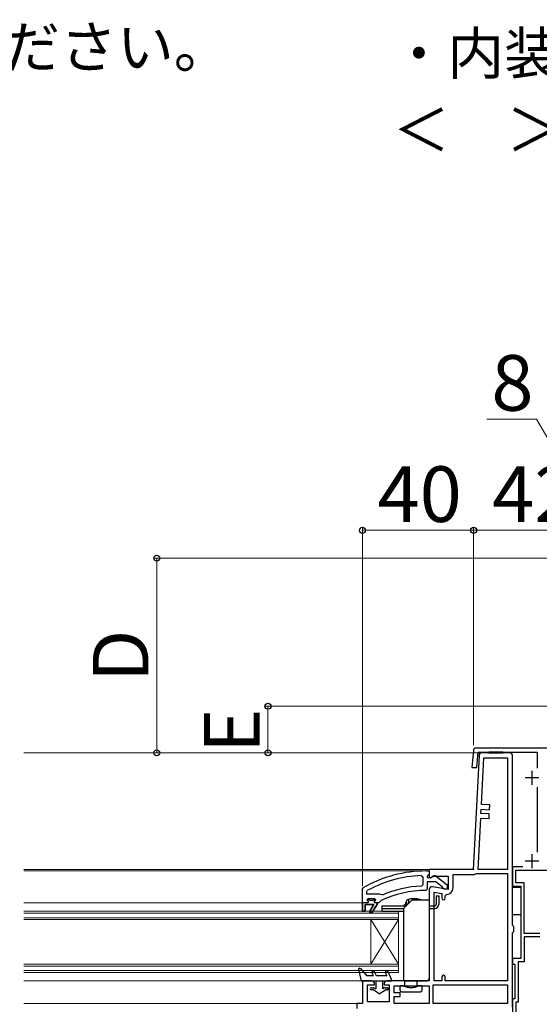
# Model space of a CAD drawing. Extents: x 175 to 1925, y 210 to 2812.
# Drawn here: x 1050 to 1237, y 1164 to 1518 of the extents above; entities that cross this region are included whole.
import ezdxf

# ---------------------------------------------------------------- set-up
doc = ezdxf.new("R2010")
doc.units = 0
doc.linetypes.add('HIDDEN', pattern=[9.525, 6.35, -3.175])
for name, color, linetype, lineweight in [('USER1', 3, 'CONTINUOUS', 13), ('YKK_11', 7, 'CONTINUOUS', 30), ('YKK_12', 2, 'CONTINUOUS', 13), ('YKK_13', 4, 'CONTINUOUS', 30), ('YKK_D', 6, 'CONTINUOUS', 13)]:
    doc.layers.add(name, color=color, linetype=linetype, lineweight=lineweight)
doc.styles.add('text-b', font='txt')

msp = doc.modelspace()

# ---------------------------------------------------------------- linework, layer by layer
at = {"layer": 'YKK_11', "linetype": 'ByBlock', "lineweight": -2, "ltscale": 0.5}
for p, q in [((1213.26, 1254.8), (1212.71, 1248.71)), ((1254.43, 1255.71), (1214.25, 1255.71)), ((1214.52, 1248.71), (1215.01, 1254.21)), ((1215.01, 1254.21), (1236.24, 1254.21)), ((1236.24, 1254.21), (1236.24, 1248.44)), ((1212.71, 1248.71), (1214.52, 1248.71)), ((1236.24, 1241.59), (1236.24, 1218.33)), ((1196.34, 1211.51), (1197.34, 1211.51)), ((1197.34, 1211.51), (1197.34, 1210.41)), ((1231.07, 1213.01), (1227.34, 1213.01)), ((1227.34, 1213.01), (1227.34, 1206.01)), ((1228.54, 1207.21), (1228.54, 1211.81)), ((1228.54, 1211.81), (1240.14, 1211.81)), ((1194.52, 1209.87), (1195.04, 1209.38)), ((1195.04, 1209.38), (1195.04, 1206.57)), ((1196.9, 1209.92), (1196.64, 1209.62)), ((1196.64, 1209.62), (1196.64, 1209.21)), ((1196.64, 1209.21), (1198.04, 1209.21)), ((1199.8, 1207.61), (1196.64, 1207.61)), ((1196.64, 1207.61), (1196.64, 1205.01)), ((1197.34, 1210.41), (1196.9, 1209.92)), ((1198.04, 1209.21), (1198.44, 1209.41)), ((1202.05, 1205.86), (1199.8, 1207.61)), ((1199.86, 1209.6), (1203.84, 1206.49)), ((1173.34, 1205.06), (1173.59, 1205.49)), ((1173.34, 1200.01), (1173.34, 1205.06)), ((1174.94, 1204.12), (1175.2, 1204.56)), ((1174.94, 1203.21), (1174.94, 1204.12)), ((1195.04, 1206.57), (1194.56, 1206.07)), ((1196.64, 1205.01), (1196.14, 1204.51)), ((1202.24, 1205.49), (1202.05, 1205.86)), ((1202.74, 1205.01), (1202.24, 1205.49)), ((1203.84, 1205.01), (1202.74, 1205.01)), ((1203.84, 1206.49), (1203.84, 1205.01)), ((1227.34, 1206.01), (1230.34, 1206.01)), ((1231.54, 1207.21), (1228.54, 1207.21)), ((1230.34, 1206.01), (1230.34, 1180.01)), ((1231.54, 1189.01), (1231.54, 1207.21)), ((1179.45, 1203.21), (1174.94, 1203.21)), ((1174.94, 1201.11), (1175.44, 1201.61)), ((1175.75, 1201.11), (1174.94, 1201.11)), ((1175.44, 1201.61), (1177.64, 1201.61)), ((1176.04, 1200.85), (1175.75, 1201.11)), ((1177.04, 1200.85), (1176.04, 1200.85)), ((1177.33, 1201.11), (1177.04, 1200.85)), ((1178.14, 1201.11), (1177.33, 1201.11)), ((1177.64, 1201.61), (1178.14, 1201.11)), ((1178.14, 1201.11), (1178.14, 1201.11)), ((1179.74, 1200.5), (1179.24, 1200.01)), ((1179.85, 1203.02), (1179.45, 1203.21)), ((1180.03, 1200.94), (1179.74, 1200.5)), ((1180.44, 1202.87), (1179.85, 1203.02)), ((1173.34, 1197.01), (1173.34, 1200.01)), ((1173.34, 1200.01), (1173.34, 1200.01)), ((1174.34, 1197.01), (1173.34, 1197.01)), ((1177.44, 1199.51), (1174.34, 1199.51)), ((1174.34, 1199.51), (1174.34, 1197.01)), ((1175.88, 1196.8), (1177.44, 1199.51)), ((1176.55, 1196.38), (1175.88, 1196.8)), ((1178.64, 1199.51), (1176.55, 1196.38)), ((1179.24, 1200.01), (1178.64, 1200.01)), ((1178.64, 1200.01), (1178.64, 1199.51)), ((1237.14, 1189.01), (1231.54, 1189.01)), ((1237.14, 1187.81), (1231.54, 1187.81)), ((1231.54, 1187.81), (1231.54, 1178.81)), ((1230.34, 1180.01), (1227.34, 1180.01)), ((1227.34, 1180.01), (1227.34, 1178.01)), ((1227.34, 1178.01), (1228.14, 1178.01)), ((1228.14, 1178.01), (1228.14, 1165.51)), ((1231.54, 1178.81), (1229.34, 1178.81)), ((1229.34, 1178.81), (1229.34, 1164.31)), ((1228.14, 1165.51), (1227.34, 1165.51)), ((1227.34, 1165.51), (1227.34, 1147.01)), ((1229.34, 1164.31), (1228.54, 1164.31)), ((1228.54, 1164.31), (1228.54, 1160.31))]:
    msp.add_line(p, q, dxfattribs=at)
at = {"layer": 'YKK_11'}
for p, q in [((1226.34, 1254.01), (1216.29, 1254.01)), ((1215.29, 1253.06), (1213.14, 1212.01)), ((1216.17, 1235.39), (1217.05, 1252.21)), ((1217.05, 1252.21), (1225.54, 1252.21)), ((1225.54, 1252.21), (1225.54, 1212.01)), ((1227.34, 1192.01), (1227.34, 1253.01)), ((1216, 1232.2), (1216.08, 1233.7)), ((1219, 1232.04), (1216, 1232.2)), ((1216.08, 1233.7), (1219.07, 1233.54)), ((1219.16, 1235.24), (1216.17, 1235.39)), ((1219.07, 1233.54), (1219.16, 1235.24)), ((1214.94, 1212.01), (1215.91, 1230.5)), ((1215.91, 1230.5), (1218.91, 1230.34)), ((1218.91, 1230.34), (1219, 1232.04)), ((1213.53, 1212.01), (1197.34, 1212.01)), ((1197.34, 1212.01), (1197.34, 1209.32)), ((1213.14, 1212.01), (1197.84, 1212.01)), ((1225.54, 1212.01), (1214.94, 1212.01)), ((1197.34, 1209.32), (1197.86, 1209.03)), ((1197.86, 1209.03), (1198.78, 1209.61)), ((1198.78, 1209.61), (1204.14, 1209.61)), ((1204.14, 1209.61), (1204.14, 1204.8)), ((1205.94, 1205.4), (1205.94, 1210.21)), ((1205.94, 1210.21), (1212.94, 1210.21)), ((1214.09, 1210.54), (1214.35, 1210.61)), ((1214.35, 1210.61), (1225.54, 1210.61)), ((1225.54, 1210.61), (1225.54, 1172.01)), ((1197.34, 1204.81), (1197.34, 1172.01)), ((1204.14, 1204.8), (1198.51, 1205.8)), ((1199.14, 1172.01), (1199.14, 1203.86)), ((1199.14, 1203.86), (1201.94, 1203.37)), ((1201.94, 1203.37), (1201.94, 1201.7)), ((1203.14, 1202.6), (1203.64, 1203.1)), ((1203.14, 1201.7), (1203.14, 1202.6)), ((1227.84, 1191.51), (1227.34, 1192.01)), ((1227.34, 1189.21), (1227.84, 1189.71)), ((1227.84, 1189.71), (1227.84, 1191.51)), ((1227.34, 1162.51), (1227.34, 1189.21)), ((1176.64, 1172.01), (1173.34, 1172.01)), ((1173.34, 1172.01), (1173.34, 1163.81)), ((1197.34, 1172.01), (1182.14, 1172.01)), ((1201.94, 1172.01), (1199.14, 1172.01)), ((1201.94, 1173.41), (1201.94, 1172.01)), ((1203.14, 1172.01), (1203.14, 1173.41)), ((1225.54, 1172.01), (1203.14, 1172.01)), ((1175.14, 1164.51), (1175.14, 1170.51)), ((1175.14, 1170.51), (1177.64, 1170.51)), ((1177.64, 1170.51), (1177.64, 1171.01)), ((1181.14, 1171.01), (1181.14, 1170.51)), ((1181.14, 1170.51), (1182.94, 1170.51)), ((1182.94, 1170.51), (1182.94, 1164.51)), ((1184.74, 1167.71), (1184.74, 1170.21)), ((1184.74, 1170.21), (1197.34, 1170.21)), ((1197.34, 1170.21), (1197.34, 1163.81)), ((1198.74, 1170.61), (1225.54, 1170.61)), ((1198.74, 1163.81), (1198.74, 1170.61)), ((1225.54, 1170.61), (1225.54, 1163.81)), ((1186.94, 1167.71), (1184.74, 1167.71)), ((1184.74, 1163.81), (1184.74, 1166.31)), ((1184.74, 1166.31), (1186.94, 1166.31)), ((1186.94, 1166.31), (1186.94, 1167.71)), ((1173.34, 1163.81), (1171.34, 1163.81)), ((1171.34, 1163.81), (1171.34, 1162.01)), ((1182.94, 1164.51), (1175.14, 1164.51)), ((1197.34, 1163.81), (1184.74, 1163.81)), ((1225.54, 1163.81), (1198.74, 1163.81))]:
    msp.add_line(p, q, dxfattribs=at)
at = {"layer": 'YKK_11', "ltscale": 0.5}
for p, q in [((1234.34, 1247.51), (1234.34, 1242.51)), ((1236.84, 1245.01), (1231.84, 1245.01)), ((1236.84, 1215.01), (1231.84, 1215.01)), ((1234.34, 1217.51), (1234.34, 1212.51))]:
    msp.add_line(p, q, dxfattribs=at)
at = {"layer": 'YKK_11', "linetype": 'ByBlock', "lineweight": 30, "ltscale": 0.5}
for p, q in [((1175.75, 1201.11), (1174.94, 1201.11)), ((1174.94, 1201.11), (1175.32, 1200.6)), ((1175.54, 1200.31), (1175.24, 1200.01)), ((1175.32, 1200.6), (1175.54, 1200.31)), ((1176.04, 1200.85), (1175.75, 1201.11)), ((1177.04, 1200.85), (1176.04, 1200.85)), ((1177.33, 1201.11), (1177.04, 1200.85)), ((1178.14, 1201.11), (1177.33, 1201.11)), ((1177.54, 1200.31), (1177.77, 1200.6)), ((1177.84, 1200.01), (1177.54, 1200.31)), ((1177.77, 1200.6), (1178.14, 1201.09)), ((1178.14, 1201.09), (1178.14, 1201.11)), ((1178.14, 1201.11), (1178.14, 1201.11)), ((1173.34, 1200.01), (1173.34, 1197.01)), ((1175.24, 1200.01), (1173.34, 1200.01)), ((1173.34, 1197.01), (1174.34, 1197.01)), ((1174.34, 1197.01), (1174.34, 1199.51)), ((1174.34, 1199.51), (1177.44, 1199.51)), ((1177.44, 1199.51), (1175.88, 1196.8)), ((1175.88, 1196.8), (1176.55, 1196.38)), ((1176.55, 1196.38), (1178.64, 1199.51)), ((1178.64, 1200.01), (1177.84, 1200.01)), ((1178.64, 1199.51), (1178.64, 1200.01))]:
    msp.add_line(p, q, dxfattribs=at)
at = {"layer": 'YKK_11', "linetype": 'ByBlock', "lineweight": -2, "ltscale": 0.5}
for centre, radius, start, end in [((1214.25, 1254.71), 1, 90, 174.8724), ((1196.34, 1165.51), 46, 90, 119.6372), ((1196.34, 1165.51), 44.4, 92.3499, 118.4298), ((1199.24, 1208.81), 1, 51.9133, 143.1301), ((1196.34, 1165.51), 39, 90.2901, 114.7198), ((1196.34, 1165.51), 40.6, 92.5101, 113.062)]:
    msp.add_arc(centre, radius, start, end, dxfattribs=at)
at = {"layer": 'YKK_11'}
for centre, radius, start, end in [((1216.29, 1253.01), 1, 90, 177), ((1226.34, 1253.01), 1, 0, 90), ((1212.94, 1212.41), 2.2, 270, 301.5863), ((1198.34, 1204.81), 1, 80, 180), ((1203.64, 1205.4), 2.3, 270, 0), ((1202.54, 1201.7), 0.6, 180, 0), ((1176.64, 1171.01), 1, 0, 90), ((1182.14, 1171.01), 1, 90, 180), ((1202.54, 1173.41), 0.6, 0, 180)]:
    msp.add_arc(centre, radius, start, end, dxfattribs=at)
at = {"layer": 'YKK_12'}
for p, q in [((1051.5, 1254.01), (1213.19, 1254.01)), ((1051.5, 1212.01), (1212.67, 1212.01)), ((1197.34, 1211.51), (1051.5, 1211.51)), ((1051.5, 1200.01), (1173.34, 1200.01)), ((1186.34, 1197.01), (1051.5, 1197.01)), ((1186.34, 1175.01), (1186.34, 1197.01)), ((1186.34, 1196.31), (1051.5, 1196.31)), ((1186.34, 1194.71), (1051.5, 1194.71)), ((1186.34, 1194.01), (1051.5, 1194.01)), ((1186.34, 1178.01), (1176.34, 1194.01)), ((1186.34, 1194.01), (1176.34, 1178.01)), ((1176.34, 1178.01), (1176.34, 1194.01)), ((1186.34, 1178.01), (1051.5, 1178.01)), ((1186.34, 1177.31), (1051.5, 1177.31)), ((1186.34, 1175.71), (1051.5, 1175.71)), ((1186.34, 1175.01), (1051.5, 1175.01)), ((1051.5, 1172.01), (1173.34, 1172.01)), ((1051.5, 1163.81), (1171.84, 1163.81))]:
    msp.add_line(p, q, dxfattribs=at)
at = {"layer": 'YKK_13'}
for p, q in [((1223.81, 1254.21), (1218.81, 1254.21)), ((1218.81, 1254.21), (1218.81, 1254.01)), ((1218.81, 1254.01), (1223.81, 1254.01)), ((1223.81, 1254.01), (1223.81, 1254.21)), ((1227.34, 1205.71), (1230.34, 1205.71)), ((1227.34, 1195.71), (1227.34, 1205.71)), ((1230.34, 1205.71), (1230.34, 1195.71)), ((1190.99, 1200.87), (1188.29, 1198.16)), ((1189.24, 1200.41), (1189.24, 1199.51)), ((1189.89, 1201.2), (1189.89, 1199.77)), ((1197.34, 1201.01), (1191.35, 1201.01)), ((1192.28, 1201.41), (1192.28, 1201.01)), ((1193.44, 1201.27), (1193.44, 1201.01)), ((1197.34, 1201.01), (1197.34, 1173.01)), ((1199.84, 1202.51), (1200.84, 1202.51)), ((1199.84, 1202.51), (1199.84, 1199.51)), ((1200.84, 1202.51), (1200.84, 1199.51)), ((1180.34, 1199.01), (1189.14, 1199.01)), ((1180.34, 1199.01), (1180.34, 1198.01)), ((1180.34, 1198.01), (1188.19, 1198.01)), ((1180.34, 1198.01), (1180.34, 1197.01)), ((1180.34, 1197.01), (1188.14, 1197.01)), ((1188.14, 1197.81), (1188.14, 1172.51)), ((1189.34, 1199.21), (1188.19, 1199.21)), ((1188.19, 1199.21), (1188.19, 1199.01)), ((1188.19, 1199.01), (1189.14, 1199.01)), ((1188.94, 1199.41), (1189.01, 1200.23)), ((1188.94, 1199.41), (1189.01, 1200.23)), ((1189.54, 1199.41), (1188.94, 1199.41)), ((1189.54, 1199.41), (1189.34, 1199.41)), ((1197.34, 1199.01), (1199.34, 1199.01)), ((1197.34, 1198.01), (1199.34, 1198.01)), ((1230.34, 1195.71), (1227.34, 1195.71)), ((1171.95, 1176.02), (1172.94, 1172.01)), ((1172.64, 1176.38), (1174.94, 1173.81)), ((1172.94, 1172.01), (1183.94, 1172.01)), ((1177.31, 1173.81), (1174.94, 1173.81)), ((1177.31, 1173.81), (1176.8, 1174.78)), ((1178.44, 1173.81), (1177.68, 1175.25)), ((1178.14, 1172.01), (1178.14, 1169.08)), ((1182.1, 1173.81), (1178.44, 1173.81)), ((1180.64, 1169.08), (1180.64, 1172.01)), ((1181.68, 1174.82), (1182.1, 1173.81)), ((1182.6, 1175.21), (1183.94, 1172.01)), ((1188.64, 1172.01), (1196.34, 1172.01)), ((1188.64, 1170.14), (1188.64, 1172.01)), ((1193.04, 1172.01), (1193.04, 1171.71)), ((1176.54, 1169.51), (1177.29, 1169.51)), ((1177.17, 1168.71), (1176.54, 1168.71)), ((1179.39, 1167.31), (1177.17, 1168.71)), ((1177.49, 1169.46), (1178.14, 1169.08)), ((1179.39, 1167.31), (1181.61, 1168.71)), ((1181.29, 1169.46), (1180.64, 1169.08)), ((1181.49, 1169.51), (1182.24, 1169.51)), ((1182.24, 1168.71), (1181.61, 1168.71)), ((1186.94, 1168.51), (1186.94, 1170.31)), ((1186.94, 1170.31), (1188.64, 1170.31)), ((1189.09, 1170.01), (1188.39, 1170.01)), ((1193.29, 1170.01), (1192.59, 1170.01)), ((1193.04, 1170.48), (1193.04, 1171.71)), ((1193.04, 1170.48), (1193.04, 1170.14)), ((1193.04, 1170.43), (1193.04, 1170.48)), ((1193.04, 1170.31), (1194.74, 1170.31)), ((1194.74, 1170.31), (1194.74, 1168.51)), ((1187.44, 1168.01), (1194.24, 1168.01))]:
    msp.add_line(p, q, dxfattribs=at)
at = {"layer": 'YKK_13', "linetype": 'HIDDEN', "ltscale": 0.2}
for p, q in [((1194.34, 1201.14), (1194.34, 1201.01)), ((1188.94, 1199.41), (1188.19, 1199.21))]:
    msp.add_line(p, q, dxfattribs=at)
at = {"layer": 'YKK_13'}
for centre, radius, start, end in [((1190.31, 1200.12), 1.3, 129.8576, 175), ((1190.31, 1200.12), 1.3, 165.8992, 175), ((1189.14, 1200.41), 0.1, 0, 165.8992), ((1192.11, 1192.51), 9, 106.617, 107.0587), ((1190.64, 1198.84), 2.55, 97.0483, 115.5583), ((1189.99, 1201.2), 0.1, 103.7851, 180), ((1191.89, 1192.85), 8.66, 89.6817, 100.4134), ((1191.35, 1200.51), 0.5, 90, 135), ((1191.94, 1192.51), 9, 88.4495, 90), ((1191.94, 1192.51), 9, 79.6728, 88.4495), ((1192.18, 1201.41), 0.1, 0, 88.4495), ((1193.54, 1201.27), 0.1, 79.6728, 180), ((1193.24, 1198.84), 2.55, 64.4417, 82.9517), ((1191.77, 1192.51), 9, 72.9413, 73.383), ((1193.57, 1200.12), 1.3, 43.4409, 50.1424), ((1188.64, 1197.81), 0.5, 135, 180), ((1189.34, 1199.51), 0.1, 180, 270), ((1199.34, 1199.51), 0.5, 270, 360), ((1199.34, 1199.51), 1.5, 270, 360), ((1172.34, 1176.11), 0.4, 41.8866, 193.8652), ((1177.24, 1175.01), 0.5, 27.8648, 207.8648), ((1182.14, 1175.01), 0.5, 22.7472, 202.7472), ((1188.64, 1172.51), 0.5, 180, 270), ((1196.34, 1173.01), 1, 270.0007, 329.9993), ((1196.34, 1173.01), 1, 330, 0), ((1176.54, 1169.11), 0.4, 90.0022, 270), ((1177.29, 1169.11), 0.4, 60.0011, 90), ((1181.49, 1169.11), 0.4, 90, 120.0016), ((1182.24, 1169.11), 0.4, 270, 90.0022), ((1187.44, 1168.51), 0.5, 180, 270), ((1194.24, 1168.51), 0.5, 270, 0)]:
    msp.add_arc(centre, radius, start, end, dxfattribs=at)
at = {"layer": 'YKK_13', "extrusion": (0, 0, -1)}
for centre, major_axis, ratio, start_param, end_param in [((1190.84, 1170.31), (-3.9, 0), 0.09888, 5.391801, 6.283185), ((1190.84, 1171.76), (-3.9, 0), 0.57735, 4.712389, 5.391801), ((1190.84, 1170.14), (-2.2, 0), 0.09888, 5.63172, 6.283185), ((1190.84, 1170.78), (-2.2, 0), 0.57735, 4.712389, 5.63172), ((1190.84, 1171.76), (-3.9, 0), 0.57735, 4.032977, 4.712389), ((1190.84, 1170.78), (-2.2, 0), 0.57735, 3.793058, 4.712389), ((1190.84, 1170.14), (-2.2, 0), 0.09888, 3.141593, 3.793058), ((1190.84, 1170.31), (-3.9, 0), 0.09888, 3.141593, 4.032977)]:
    msp.add_ellipse(centre, major_axis=major_axis, ratio=ratio, start_param=start_param, end_param=end_param, dxfattribs=at)
at = {"layer": 'YKK_D'}
for p, q in [((1235.92, 1374.02), (1218.1, 1374.02)), ((1259.34, 1334.02), (1235.92, 1374.02)), ((1173.34, 1206.06), (1173.34, 1335.02)), ((1213.34, 1256.71), (1213.34, 1335.02)), ((1213.34, 1256.71), (1213.34, 1335.02)), ((1213.34, 1334.02), (1173.34, 1334.02)), ((1213.34, 1334.02), (1255.34, 1334.02)), ((1277.15, 1324.01), (1098.34, 1324.01)), ((1099.34, 1254.01), (1099.34, 1324.01)), ((1281.49, 1270.75), (1138.34, 1270.75)), ((1139.34, 1254.01), (1139.34, 1270.75)), ((1215.29, 1254.01), (1098.34, 1254.01)), ((1215.29, 1254.01), (1138.34, 1254.01))]:
    msp.add_line(p, q, dxfattribs=at)
at = {"layer": 'YKK_D', "linetype": 'ByBlock', "lineweight": -2}
for centre in [(1173.34, 1334.02), (1213.34, 1334.02), (1213.34, 1334.02), (1099.34, 1324.01), (1139.34, 1270.75), (1099.34, 1254.01), (1139.34, 1254.01)]:
    msp.add_circle(centre, 1.07, dxfattribs=at)

# ---------------------------------------------------------------- texts
at = {"layer": 'USER1', "style": 'text-b'}
for s, p in [('\u3000ガラス面とフロア面が同じにならないように配慮してください。', (512, 1500.32)), ('・内装および額縁が干渉しないように納まり寸法をご参照ください。', (1183.42, 1498)), ('＜\u3000＞寸法は、W＜405または1,370＜Hの場合。', (1184.27, 1470.53))]:
    msp.add_text(s, height=15, dxfattribs=at).set_placement(p)
at = {"layer": 'YKK_D', "style": 'text-b'}
for s, p in [('8', (1219.74, 1377.02)), ('40', (1178.8, 1337.02)), ('42', (1220.02, 1337.02))]:
    msp.add_text(s, height=20, dxfattribs=at).set_placement(p)
for s, p in [('D', (1096.34, 1279.52)), ('E', (1136.34, 1253.91))]:
    msp.add_text(s, height=20, rotation=90, dxfattribs=at).set_placement(p)

doc.saveas('drawing.dxf')
